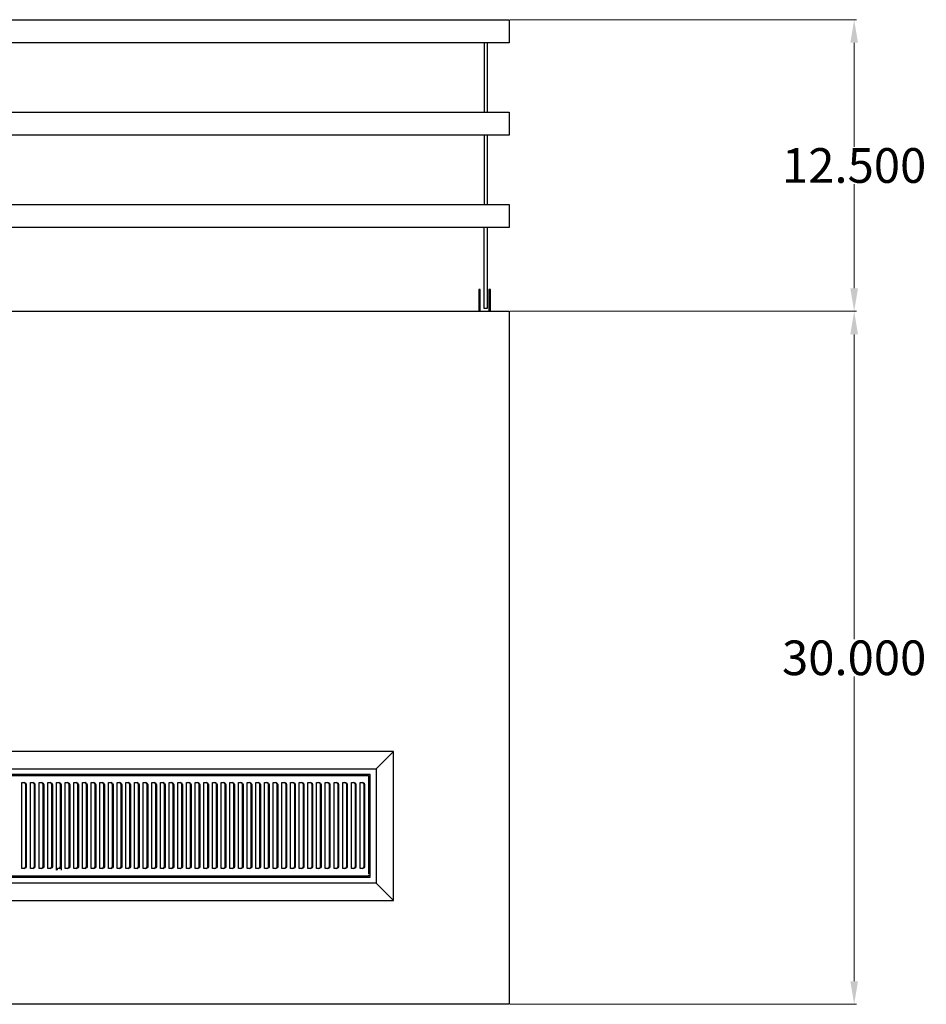
# Model space of a CAD drawing. Units: inches. Extents: x -24 to 129, y -43 to 67.
# Drawn here: x 15 to 54, y 24 to 67 of the extents above; entities that cross this region are included whole.
import ezdxf

# ---------------------------------------------------------------- set-up
doc = ezdxf.new("R2010")
doc.units = ezdxf.units.IN
doc.header["$MEASUREMENT"] = 0
doc.layers.add('AM_0', color=7, linetype='Continuous', lineweight=30)
doc.layers.add('AM_5', color=3, linetype='Continuous', lineweight=15)
doc.layers.add('PDF_Geometry', color=7, linetype='Continuous')
doc.styles.get("Standard").update_dxf_attribs({"font": 'ROMANS.SHX'})
doc.dimstyles.new('AM_ANSI$0', dxfattribs={"dimtxt": 0.12, "dimasz": 0.12, "dimexe": 0.1, "dimexo": 0.05, "dimgap": 0.06, "dimtad": 0, "dimtih": 1, "dimtoh": 1, "dimdec": 4, "dimzin": 7, "dimdsep": 46, "dimtxsty": 'Standard', "dimcen": 0, "dimclrd": 256, "dimclre": 256, "dimclrt": 2, "dimadec": 0, "dimazin": 2, "dimtp": 0.1, "dimtm": 0.1, "dimtfac": 0.71, "dimtdec": 4, "dimtofl": 0, "dimtmove": 0, "dimatfit": 3, "dimfxl": 1, "dimtolj": 1, "dimtzin": 7, "dimlwd": -1, "dimlwe": -1, "dimarcsym": 1})

# ---------------------------------------------------------------- blocks, each defined once
blk = doc.blocks.new('*D5')
at = {"layer": 'AM_5', "color": 1, "linetype": 'ByBlock', "transparency": 16777216}
for p, q in [((36.252, 54.41), (51.243, 54.41)), ((51.143, 53.41), (51.143, 40.226)), ((51.143, 25.423), (51.143, 38.606)), ((36.252, 24.423), (51.243, 24.423))]:
    blk.add_line(p, q, dxfattribs=at)
at = {"layer": 'AM_5', "color": 1, "transparency": 16777216}
for points in [[(50.977, 53.41), (51.31, 53.41), (51.143, 54.41)], [(50.977, 25.423), (51.31, 25.423), (51.143, 24.423)]]:
    blk.add_solid(points, dxfattribs=at)
at = {"layer": 'Defpoints', "color": 0, "transparency": 16777216}
for p in [(36.202, 54.41), (36.202, 24.423), (51.143, 24.423)]:
    blk.add_point(p, dxfattribs=at)
at = {"layer": 'AM_5', "color": 1, "transparency": 16777216, "insert": (51.143, 39.416), "char_height": 1.5, "attachment_point": 5}
blk.add_mtext('\\A1;30.000', dxfattribs=at)
blk = doc.blocks.new('*D6')
at = {"layer": 'AM_5', "color": 1, "linetype": 'ByBlock', "transparency": 16777216}
for p, q in [((36.252, 67.027), (51.243, 67.027)), ((51.143, 66.027), (51.143, 61.528)), ((51.143, 55.41), (51.143, 59.908)), ((36.252, 54.41), (51.243, 54.41))]:
    blk.add_line(p, q, dxfattribs=at)
at = {"layer": 'AM_5', "color": 1, "transparency": 16777216}
for points in [[(50.977, 66.027), (51.31, 66.027), (51.143, 67.027)], [(50.977, 55.41), (51.31, 55.41), (51.143, 54.41)]]:
    blk.add_solid(points, dxfattribs=at)
at = {"layer": 'Defpoints', "color": 0, "transparency": 16777216}
for p in [(36.202, 67.027), (36.202, 54.41), (51.143, 54.41)]:
    blk.add_point(p, dxfattribs=at)
at = {"layer": 'AM_5', "color": 1, "transparency": 16777216, "insert": (51.143, 60.718), "char_height": 1.5, "attachment_point": 5}
blk.add_mtext('\\A1;12.500', dxfattribs=at)
blk = doc.blocks.new('TOP VIEW')
at = {"layer": 'PDF_Geometry', "lineweight": 30}
for p, q in [((-23.866, 67.027), (36.202, 67.027)), ((36.202, 67.027), (36.202, 67.004)), ((36.202, 67.004), (36.202, 66.928)), ((36.202, 66.928), (36.202, 66.829)), ((36.202, 66.829), (36.202, 66.678)), ((36.202, 66.678), (36.202, 66.53)), ((36.202, 66.53), (36.202, 66.379)), ((36.202, 66.379), (36.202, 66.227)), ((36.202, 66.227), (36.202, 66.129)), ((36.202, 66.129), (36.202, 66.053)), ((36.202, 66.053), (36.202, 66.03)), ((36.202, 66.03), (-23.866, 66.03)), ((35.126, 66.03), (35.126, 63.03)), ((35.251, 66.03), (35.251, 63.03)), ((-23.866, 63.03), (36.202, 63.03)), ((36.202, 63.03), (36.202, 63.006)), ((36.202, 63.006), (36.202, 62.931)), ((36.202, 62.931), (36.202, 62.829)), ((36.202, 62.829), (36.202, 62.681)), ((36.202, 62.681), (36.202, 62.53)), ((36.202, 62.53), (36.202, 62.381)), ((36.202, 62.381), (36.202, 62.23)), ((36.202, 62.23), (36.202, 62.131)), ((36.202, 62.03), (-23.866, 62.03)), ((35.126, 62.03), (35.126, 59.032)), ((35.251, 62.03), (35.251, 59.032)), ((36.202, 62.131), (36.202, 62.056)), ((36.202, 62.056), (36.202, 62.03)), ((-23.866, 59.032), (36.202, 59.032)), ((36.202, 59.032), (36.202, 59.006)), ((36.202, 59.006), (36.202, 58.933)), ((36.202, 58.933), (36.202, 58.832)), ((36.202, 58.832), (36.202, 58.683)), ((36.202, 58.683), (36.202, 58.532)), ((36.202, 58.532), (36.202, 58.381)), ((36.202, 58.381), (36.202, 58.233)), ((36.202, 58.032), (-23.866, 58.032)), ((35.126, 56.558), (35.126, 58.032)), ((35.251, 58.032), (35.251, 56.558)), ((36.202, 58.233), (36.202, 58.131)), ((36.202, 58.131), (36.202, 58.058)), ((36.202, 58.058), (36.202, 58.032)), ((35.126, 56.509), (35.126, 56.558)), ((35.126, 56.108), (35.126, 56.509)), ((35.251, 56.558), (35.251, 56.509)), ((35.251, 56.509), (35.251, 56.108)), ((35.126, 55.683), (35.126, 56.108)), ((35.251, 56.108), (35.251, 55.683)), ((35.126, 55.233), (35.126, 55.683)), ((35.251, 55.683), (35.251, 55.233)), ((34.952, 55.358), (34.9, 55.358)), ((34.9, 55.358), (34.9, 55.308)), ((34.9, 55.308), (34.9, 55.233)), ((34.9, 55.233), (34.9, 55.108)), ((34.9, 55.108), (34.9, 54.983)), ((34.9, 54.983), (34.9, 54.41)), ((34.952, 55.308), (34.952, 55.358)), ((34.952, 55.233), (34.952, 55.308)), ((34.952, 55.108), (34.952, 55.233)), ((34.952, 54.983), (34.952, 55.108)), ((34.952, 54.41), (34.952, 54.983)), ((35.126, 54.785), (35.126, 55.233)), ((35.251, 55.233), (35.251, 54.785)), ((35.402, 55.358), (35.327, 55.358)), ((35.327, 55.358), (35.327, 55.308)), ((35.327, 55.308), (35.327, 55.233)), ((35.327, 55.233), (35.327, 55.108)), ((35.327, 55.108), (35.327, 54.983)), ((35.327, 54.983), (35.327, 54.41)), ((35.402, 55.308), (35.402, 55.358)), ((35.402, 55.233), (35.402, 55.308)), ((35.402, 55.108), (35.402, 55.233)), ((35.402, 54.983), (35.402, 55.108)), ((35.402, 54.41), (35.402, 54.983)), ((35.126, 54.683), (35.126, 54.785)), ((35.126, 54.61), (35.126, 54.683)), ((35.126, 54.558), (35.126, 54.61)), ((35.126, 54.535), (35.126, 54.558)), ((35.251, 54.535), (35.126, 54.535)), ((35.251, 54.785), (35.251, 54.683)), ((35.251, 54.683), (35.251, 54.61)), ((35.251, 54.61), (35.251, 54.558)), ((35.251, 54.558), (35.251, 54.535)), ((-23.866, 54.41), (36.202, 54.41)), ((36.202, 54.41), (36.202, 54.36)), ((36.202, 54.36), (36.202, 54.308)), ((36.202, 54.308), (36.202, 24.524)), ((31.197, 35.368), (-18.861, 35.368)), ((30.444, 34.618), (31.197, 35.368)), ((31.197, 28.92), (31.197, 35.368)), ((-18.108, 34.618), (30.444, 34.618)), ((30.444, 34.618), (30.444, 29.67)), ((30.194, 34.368), (-17.858, 34.368)), ((-17.783, 34.319), (30.118, 34.319)), ((30.118, 34.319), (30.118, 34.269)), ((30.118, 34.319), (30.118, 34.319)), ((30.118, 34.269), (30.118, 34.22)), ((30.118, 34.22), (30.118, 30.071)), ((30.194, 29.92), (30.194, 34.368)), ((15.105, 30.295), (15.105, 34.019)), ((15.105, 34.019), (15.23, 34.019)), ((15.256, 33.993), (15.207, 34.019)), ((15.23, 34.019), (15.28, 33.993)), ((15.28, 33.92), (15.256, 33.993)), ((15.28, 33.993), (15.306, 33.92)), ((15.28, 30.371), (15.28, 33.92)), ((15.306, 33.92), (15.306, 30.371)), ((15.48, 30.295), (15.48, 34.019)), ((15.48, 34.019), (15.605, 34.019)), ((15.631, 33.993), (15.582, 34.019)), ((15.605, 34.019), (15.658, 33.993)), ((15.658, 33.92), (15.631, 33.993)), ((15.658, 33.993), (15.681, 33.92)), ((15.658, 30.371), (15.658, 33.92)), ((15.681, 33.92), (15.681, 30.371)), ((15.858, 30.295), (15.858, 34.019)), ((15.858, 34.019), (15.983, 34.019)), ((16.006, 33.993), (15.957, 34.019)), ((15.983, 34.019), (16.033, 33.993)), ((16.033, 33.92), (16.006, 33.993)), ((16.033, 33.993), (16.059, 33.92)), ((16.033, 30.371), (16.033, 33.92)), ((16.059, 33.92), (16.059, 30.371)), ((16.233, 30.295), (16.233, 34.019)), ((16.233, 34.019), (16.358, 34.019)), ((16.384, 33.993), (16.332, 34.019)), ((16.358, 34.019), (16.408, 33.993)), ((16.408, 33.92), (16.384, 33.993)), ((16.408, 33.993), (16.434, 33.92)), ((16.408, 30.371), (16.408, 33.92)), ((16.434, 33.92), (16.434, 30.371)), ((16.608, 30.22), (16.608, 34.019)), ((16.608, 34.019), (16.733, 34.019)), ((16.759, 33.993), (16.707, 34.019)), ((16.733, 34.019), (16.783, 33.993)), ((16.783, 33.92), (16.759, 33.993)), ((16.783, 33.993), (16.809, 33.92)), ((16.783, 30.371), (16.783, 33.92)), ((16.809, 33.92), (16.809, 30.22)), ((16.983, 30.295), (16.983, 34.019)), ((16.983, 34.019), (17.108, 34.019)), ((17.134, 33.993), (17.085, 34.019)), ((17.108, 34.019), (17.16, 33.993)), ((17.16, 33.92), (17.134, 33.993)), ((17.16, 33.993), (17.184, 33.92)), ((17.16, 30.371), (17.16, 33.92)), ((17.184, 33.92), (17.184, 30.371)), ((17.358, 30.295), (17.358, 34.019)), ((17.358, 34.019), (17.486, 34.019)), ((17.509, 33.993), (17.46, 34.019)), ((17.486, 34.019), (17.535, 33.993)), ((17.535, 33.92), (17.509, 33.993)), ((17.535, 33.993), (17.559, 33.92)), ((17.535, 30.371), (17.535, 33.92)), ((17.559, 33.92), (17.559, 30.371)), ((17.736, 30.295), (17.736, 34.019)), ((17.736, 34.019), (17.861, 34.019)), ((17.884, 33.993), (17.835, 34.019)), ((17.861, 34.019), (17.91, 33.993)), ((17.91, 33.92), (17.884, 33.993)), ((17.91, 33.993), (17.936, 33.92)), ((17.91, 30.371), (17.91, 33.92)), ((17.936, 33.92), (17.936, 30.371)), ((18.111, 30.295), (18.111, 34.019)), ((18.111, 34.019), (18.236, 34.019)), ((18.262, 33.993), (18.21, 34.019)), ((18.236, 34.019), (18.285, 33.993)), ((18.285, 33.92), (18.262, 33.993)), ((18.285, 33.993), (18.311, 33.92)), ((18.285, 30.371), (18.285, 33.92)), ((18.311, 33.92), (18.311, 30.371)), ((18.486, 30.295), (18.486, 34.019)), ((18.486, 34.019), (18.611, 34.019)), ((18.637, 33.993), (18.587, 34.019)), ((18.611, 34.019), (18.66, 33.993)), ((18.66, 33.92), (18.637, 33.993)), ((18.66, 33.993), (18.686, 33.92)), ((18.66, 30.371), (18.66, 33.92)), ((18.686, 33.92), (18.686, 30.371)), ((18.861, 30.295), (18.861, 34.019)), ((18.861, 34.019), (18.986, 34.019)), ((19.012, 33.993), (18.962, 34.019)), ((18.986, 34.019), (19.038, 33.993)), ((19.038, 33.92), (19.012, 33.993)), ((19.038, 33.993), (19.061, 33.92)), ((19.038, 30.371), (19.038, 33.92)), ((19.061, 33.92), (19.061, 30.371)), ((19.236, 30.295), (19.236, 34.019)), ((19.236, 34.019), (19.363, 34.019)), ((19.387, 33.993), (19.337, 34.019)), ((19.363, 34.019), (19.413, 33.993)), ((19.413, 33.92), (19.387, 33.993)), ((19.413, 33.993), (19.436, 33.92)), ((19.413, 30.371), (19.413, 33.92)), ((19.436, 33.92), (19.436, 30.371)), ((19.613, 30.295), (19.613, 34.019)), ((19.613, 34.019), (19.738, 34.019)), ((19.762, 33.993), (19.712, 34.019)), ((19.738, 34.019), (19.788, 33.993)), ((19.788, 33.92), (19.762, 33.993)), ((19.788, 33.993), (19.814, 33.92)), ((19.788, 30.371), (19.788, 33.92)), ((19.814, 33.92), (19.814, 30.371)), ((19.988, 30.295), (19.988, 34.019)), ((19.988, 34.019), (20.113, 34.019)), ((20.139, 33.993), (20.087, 34.019)), ((20.113, 34.019), (20.163, 33.993)), ((20.163, 33.92), (20.139, 33.993)), ((20.163, 33.993), (20.189, 33.92)), ((20.163, 30.371), (20.163, 33.92)), ((20.189, 33.92), (20.189, 30.371)), ((20.363, 30.295), (20.363, 34.019)), ((20.363, 34.019), (20.488, 34.019)), ((20.514, 33.993), (20.465, 34.019)), ((20.488, 34.019), (20.538, 33.993)), ((20.538, 33.92), (20.514, 33.993)), ((20.538, 33.993), (20.564, 33.92)), ((20.538, 30.371), (20.538, 33.92)), ((20.564, 33.92), (20.564, 30.371)), ((20.738, 30.295), (20.738, 34.019)), ((20.738, 34.019), (20.863, 34.019)), ((20.889, 33.993), (20.84, 34.019)), ((20.863, 34.019), (20.915, 33.993)), ((20.915, 33.92), (20.889, 33.993)), ((20.915, 33.993), (20.939, 33.92)), ((20.915, 30.371), (20.915, 33.92)), ((20.939, 33.92), (20.939, 30.371)), ((21.116, 30.295), (21.116, 34.019)), ((21.116, 34.019), (21.241, 34.019)), ((21.264, 33.993), (21.215, 34.019)), ((21.241, 34.019), (21.29, 33.993)), ((21.29, 33.92), (21.264, 33.993)), ((21.29, 33.993), (21.314, 33.92)), ((21.29, 30.371), (21.29, 33.92)), ((21.314, 33.92), (21.314, 30.371)), ((21.491, 30.295), (21.491, 34.019)), ((21.491, 34.019), (21.616, 34.019)), ((21.639, 33.993), (21.59, 34.019)), ((21.616, 34.019), (21.665, 33.993)), ((21.665, 33.92), (21.639, 33.993)), ((21.665, 33.993), (21.691, 33.92)), ((21.665, 30.371), (21.665, 33.92)), ((21.691, 33.92), (21.691, 30.371)), ((21.866, 30.295), (21.866, 34.019)), ((21.866, 34.019), (21.991, 34.019)), ((22.017, 33.993), (21.965, 34.019)), ((21.991, 34.019), (22.04, 33.993)), ((22.04, 33.92), (22.017, 33.993)), ((22.04, 33.993), (22.066, 33.92)), ((22.04, 30.371), (22.04, 33.92)), ((22.066, 33.92), (22.066, 30.371)), ((22.241, 30.295), (22.241, 34.019)), ((22.241, 34.019), (22.366, 34.019)), ((22.392, 33.993), (22.342, 34.019)), ((22.366, 34.019), (22.415, 33.993)), ((22.415, 33.92), (22.392, 33.993)), ((22.415, 33.993), (22.441, 33.92)), ((22.415, 30.371), (22.415, 33.92)), ((22.441, 33.92), (22.441, 30.371)), ((22.616, 30.295), (22.616, 34.019)), ((22.616, 34.019), (22.741, 34.019)), ((22.767, 33.993), (22.717, 34.019)), ((22.741, 34.019), (22.793, 33.993)), ((22.793, 33.92), (22.767, 33.993)), ((22.793, 33.993), (22.816, 33.92)), ((22.793, 30.371), (22.793, 33.92)), ((22.816, 33.92), (22.816, 30.371)), ((22.993, 30.295), (22.993, 34.019)), ((22.993, 34.019), (23.118, 34.019)), ((23.142, 33.993), (23.092, 34.019)), ((23.118, 34.019), (23.168, 33.993)), ((23.168, 33.92), (23.142, 33.993)), ((23.168, 33.993), (23.194, 33.92)), ((23.168, 30.371), (23.168, 33.92)), ((23.194, 33.92), (23.194, 30.371)), ((23.368, 30.295), (23.368, 34.019)), ((23.368, 34.019), (23.493, 34.019)), ((23.517, 33.993), (23.467, 34.019)), ((23.493, 34.019), (23.543, 33.993)), ((23.543, 33.92), (23.517, 33.993)), ((23.543, 33.993), (23.569, 33.92)), ((23.543, 30.371), (23.543, 33.92)), ((23.569, 33.92), (23.569, 30.371)), ((23.743, 30.295), (23.743, 34.019)), ((23.743, 34.019), (23.868, 34.019)), ((23.894, 33.993), (23.842, 34.019)), ((23.868, 34.019), (23.918, 33.993)), ((23.918, 33.92), (23.894, 33.993)), ((23.918, 33.993), (23.944, 33.92)), ((23.918, 30.371), (23.918, 33.92)), ((23.944, 33.92), (23.944, 30.371)), ((24.118, 30.295), (24.118, 34.019)), ((24.118, 34.019), (24.243, 34.019)), ((24.269, 33.993), (24.22, 34.019)), ((24.243, 34.019), (24.293, 33.993)), ((24.293, 33.92), (24.269, 33.993)), ((24.293, 33.993), (24.319, 33.92)), ((24.293, 30.371), (24.293, 33.92)), ((24.319, 33.92), (24.319, 30.371)), ((24.493, 30.295), (24.493, 34.019)), ((24.493, 34.019), (24.618, 34.019)), ((24.644, 33.993), (24.595, 34.019)), ((24.618, 34.019), (24.671, 33.993)), ((24.671, 33.92), (24.644, 33.993)), ((24.671, 33.993), (24.694, 33.92)), ((24.671, 30.371), (24.671, 33.92)), ((24.694, 33.92), (24.694, 30.371)), ((24.871, 30.295), (24.871, 34.019)), ((24.871, 34.019), (24.996, 34.019)), ((25.019, 33.993), (24.97, 34.019)), ((24.996, 34.019), (25.046, 33.993)), ((25.046, 33.92), (25.019, 33.993)), ((25.046, 33.993), (25.069, 33.92)), ((25.046, 30.371), (25.046, 33.92)), ((25.069, 33.92), (25.069, 30.371)), ((25.246, 30.295), (25.246, 34.019)), ((25.246, 34.019), (25.371, 34.019)), ((25.394, 33.993), (25.345, 34.019)), ((25.371, 34.019), (25.421, 33.993)), ((25.421, 33.92), (25.394, 33.993)), ((25.421, 33.993), (25.447, 33.92)), ((25.421, 30.371), (25.421, 33.92)), ((25.447, 33.92), (25.447, 30.371)), ((25.621, 30.295), (25.621, 34.019)), ((25.621, 34.019), (25.746, 34.019)), ((25.772, 33.993), (25.72, 34.019)), ((25.746, 34.019), (25.796, 33.993)), ((25.796, 33.92), (25.772, 33.993)), ((25.796, 33.993), (25.822, 33.92)), ((25.796, 30.371), (25.796, 33.92)), ((25.822, 33.92), (25.822, 30.371)), ((25.996, 30.295), (25.996, 34.019)), ((25.996, 34.019), (26.121, 34.019)), ((26.147, 33.993), (26.098, 34.019)), ((26.121, 34.019), (26.171, 33.993)), ((26.171, 33.92), (26.147, 33.993)), ((26.171, 33.993), (26.197, 33.92)), ((26.171, 30.371), (26.171, 33.92)), ((26.197, 33.92), (26.197, 30.371)), ((26.371, 30.295), (26.371, 34.019)), ((26.371, 34.019), (26.496, 34.019)), ((26.522, 33.993), (26.473, 34.019)), ((26.496, 34.019), (26.548, 33.993)), ((26.548, 33.92), (26.522, 33.993)), ((26.548, 33.993), (26.572, 33.92)), ((26.548, 30.371), (26.548, 33.92)), ((26.572, 33.92), (26.572, 30.371)), ((26.749, 30.295), (26.749, 34.019)), ((26.749, 34.019), (26.874, 34.019)), ((26.897, 33.993), (26.848, 34.019)), ((26.874, 34.019), (26.923, 33.993)), ((26.923, 33.92), (26.897, 33.993)), ((26.923, 33.993), (26.949, 33.92)), ((26.923, 30.371), (26.923, 33.92)), ((26.949, 33.92), (26.949, 30.371)), ((27.124, 30.295), (27.124, 34.019)), ((27.124, 34.019), (27.249, 34.019)), ((27.272, 33.993), (27.223, 34.019)), ((27.249, 34.019), (27.298, 33.993)), ((27.298, 33.92), (27.272, 33.993)), ((27.298, 33.993), (27.324, 33.92)), ((27.298, 30.371), (27.298, 33.92)), ((27.324, 33.92), (27.324, 30.371)), ((27.499, 30.295), (27.499, 34.019)), ((27.499, 34.019), (27.624, 34.019)), ((27.65, 33.993), (27.598, 34.019)), ((27.624, 34.019), (27.673, 33.993)), ((27.673, 33.92), (27.65, 33.993)), ((27.673, 33.993), (27.699, 33.92)), ((27.673, 30.371), (27.673, 33.92)), ((27.699, 33.92), (27.699, 30.371)), ((27.874, 30.295), (27.874, 34.019)), ((27.874, 34.019), (27.999, 34.019)), ((28.025, 33.993), (27.975, 34.019)), ((27.999, 34.019), (28.048, 33.993)), ((28.048, 33.92), (28.025, 33.993)), ((28.048, 33.993), (28.074, 33.92)), ((28.048, 30.371), (28.048, 33.92)), ((28.074, 33.92), (28.074, 30.371)), ((28.249, 30.295), (28.249, 34.019)), ((28.249, 34.019), (28.374, 34.019)), ((28.4, 33.993), (28.35, 34.019)), ((28.374, 34.019), (28.426, 33.993)), ((28.426, 33.92), (28.4, 33.993)), ((28.426, 33.993), (28.449, 33.92)), ((28.426, 30.371), (28.426, 33.92)), ((28.449, 33.92), (28.449, 30.371)), ((28.626, 30.295), (28.626, 34.019)), ((28.626, 34.019), (28.751, 34.019)), ((28.775, 33.993), (28.725, 34.019)), ((28.751, 34.019), (28.801, 33.993)), ((28.801, 33.92), (28.775, 33.993)), ((28.801, 33.993), (28.824, 33.92)), ((28.801, 30.371), (28.801, 33.92)), ((28.824, 33.92), (28.824, 30.371)), ((29.001, 30.295), (29.001, 34.019)), ((29.001, 34.019), (29.126, 34.019)), ((29.15, 33.993), (29.1, 34.019)), ((29.126, 34.019), (29.176, 33.993)), ((29.176, 33.92), (29.15, 33.993)), ((29.176, 33.993), (29.202, 33.92)), ((29.176, 30.371), (29.176, 33.92)), ((29.202, 33.92), (29.202, 30.371)), ((29.376, 30.295), (29.376, 34.019)), ((29.376, 34.019), (29.501, 34.019)), ((29.527, 33.993), (29.475, 34.019)), ((29.501, 34.019), (29.551, 33.993)), ((29.551, 33.92), (29.527, 33.993)), ((29.551, 33.993), (29.577, 33.92)), ((29.551, 30.371), (29.551, 33.92)), ((29.577, 33.92), (29.577, 30.371)), ((29.751, 30.295), (29.751, 34.019)), ((29.751, 34.019), (29.876, 34.019)), ((29.902, 33.993), (29.853, 34.019)), ((29.876, 34.019), (29.926, 33.993)), ((29.926, 33.92), (29.902, 33.993)), ((29.926, 33.993), (29.952, 33.92)), ((29.926, 30.371), (29.926, 33.92)), ((29.952, 33.92), (29.952, 30.371)), ((15.23, 30.295), (15.105, 30.295)), ((15.207, 30.295), (15.256, 30.321)), ((15.28, 30.321), (15.23, 30.295)), ((15.256, 30.321), (15.28, 30.371)), ((15.306, 30.371), (15.28, 30.321)), ((15.605, 30.295), (15.48, 30.295)), ((15.582, 30.295), (15.631, 30.321)), ((15.658, 30.321), (15.605, 30.295)), ((15.631, 30.321), (15.658, 30.371)), ((15.681, 30.371), (15.658, 30.321)), ((15.983, 30.295), (15.858, 30.295)), ((15.957, 30.295), (16.006, 30.321)), ((16.033, 30.321), (15.983, 30.295)), ((16.006, 30.321), (16.033, 30.371)), ((16.059, 30.371), (16.033, 30.321)), ((16.358, 30.295), (16.233, 30.295)), ((16.332, 30.295), (16.384, 30.321)), ((16.408, 30.321), (16.358, 30.295)), ((16.384, 30.321), (16.408, 30.371)), ((16.434, 30.371), (16.408, 30.321)), ((16.658, 30.295), (16.634, 30.246)), ((16.809, 30.295), (16.658, 30.295)), ((16.707, 30.295), (16.759, 30.321)), ((16.759, 30.321), (16.783, 30.371)), ((17.108, 30.295), (16.983, 30.295)), ((17.085, 30.295), (17.134, 30.321)), ((17.16, 30.321), (17.108, 30.295)), ((17.134, 30.321), (17.16, 30.371)), ((17.184, 30.371), (17.16, 30.321)), ((17.486, 30.295), (17.358, 30.295)), ((17.46, 30.295), (17.509, 30.321)), ((17.535, 30.321), (17.486, 30.295)), ((17.509, 30.321), (17.535, 30.371)), ((17.559, 30.371), (17.535, 30.321)), ((17.861, 30.295), (17.736, 30.295)), ((17.835, 30.295), (17.884, 30.321)), ((17.91, 30.321), (17.861, 30.295)), ((17.884, 30.321), (17.91, 30.371)), ((17.936, 30.371), (17.91, 30.321)), ((18.236, 30.295), (18.111, 30.295)), ((18.21, 30.295), (18.262, 30.321)), ((18.285, 30.321), (18.236, 30.295)), ((18.262, 30.321), (18.285, 30.371)), ((18.311, 30.371), (18.285, 30.321)), ((18.611, 30.295), (18.486, 30.295)), ((18.587, 30.295), (18.637, 30.321)), ((18.66, 30.321), (18.611, 30.295)), ((18.637, 30.321), (18.66, 30.371)), ((18.686, 30.371), (18.66, 30.321)), ((18.986, 30.295), (18.861, 30.295)), ((18.962, 30.295), (19.012, 30.321)), ((19.038, 30.321), (18.986, 30.295)), ((19.012, 30.321), (19.038, 30.371)), ((19.061, 30.371), (19.038, 30.321)), ((19.363, 30.295), (19.236, 30.295)), ((19.337, 30.295), (19.387, 30.321)), ((19.413, 30.321), (19.363, 30.295)), ((19.387, 30.321), (19.413, 30.371)), ((19.436, 30.371), (19.413, 30.321)), ((19.738, 30.295), (19.613, 30.295)), ((19.712, 30.295), (19.762, 30.321)), ((19.788, 30.321), (19.738, 30.295)), ((19.762, 30.321), (19.788, 30.371)), ((19.814, 30.371), (19.788, 30.321)), ((20.113, 30.295), (19.988, 30.295)), ((20.087, 30.295), (20.139, 30.321)), ((20.163, 30.321), (20.113, 30.295)), ((20.139, 30.321), (20.163, 30.371)), ((20.189, 30.371), (20.163, 30.321)), ((20.488, 30.295), (20.363, 30.295)), ((20.465, 30.295), (20.514, 30.321)), ((20.538, 30.321), (20.488, 30.295)), ((20.514, 30.321), (20.538, 30.371)), ((20.564, 30.371), (20.538, 30.321)), ((20.863, 30.295), (20.738, 30.295)), ((20.84, 30.295), (20.889, 30.321)), ((20.915, 30.321), (20.863, 30.295)), ((20.889, 30.321), (20.915, 30.371)), ((20.939, 30.371), (20.915, 30.321)), ((21.241, 30.295), (21.116, 30.295)), ((21.215, 30.295), (21.264, 30.321)), ((21.29, 30.321), (21.241, 30.295)), ((21.264, 30.321), (21.29, 30.371)), ((21.314, 30.371), (21.29, 30.321)), ((21.616, 30.295), (21.491, 30.295)), ((21.59, 30.295), (21.639, 30.321)), ((21.665, 30.321), (21.616, 30.295)), ((21.639, 30.321), (21.665, 30.371)), ((21.691, 30.371), (21.665, 30.321)), ((21.991, 30.295), (21.866, 30.295)), ((21.965, 30.295), (22.017, 30.321)), ((22.04, 30.321), (21.991, 30.295)), ((22.017, 30.321), (22.04, 30.371)), ((22.066, 30.371), (22.04, 30.321)), ((22.366, 30.295), (22.241, 30.295)), ((22.342, 30.295), (22.392, 30.321)), ((22.415, 30.321), (22.366, 30.295)), ((22.392, 30.321), (22.415, 30.371)), ((22.441, 30.371), (22.415, 30.321)), ((22.741, 30.295), (22.616, 30.295)), ((22.717, 30.295), (22.767, 30.321)), ((22.793, 30.321), (22.741, 30.295)), ((22.767, 30.321), (22.793, 30.371)), ((22.816, 30.371), (22.793, 30.321)), ((23.118, 30.295), (22.993, 30.295)), ((23.092, 30.295), (23.142, 30.321)), ((23.168, 30.321), (23.118, 30.295)), ((23.142, 30.321), (23.168, 30.371)), ((23.194, 30.371), (23.168, 30.321)), ((23.493, 30.295), (23.368, 30.295)), ((23.467, 30.295), (23.517, 30.321)), ((23.543, 30.321), (23.493, 30.295)), ((23.517, 30.321), (23.543, 30.371)), ((23.569, 30.371), (23.543, 30.321)), ((23.868, 30.295), (23.743, 30.295)), ((23.842, 30.295), (23.894, 30.321)), ((23.918, 30.321), (23.868, 30.295)), ((23.894, 30.321), (23.918, 30.371)), ((23.944, 30.371), (23.918, 30.321)), ((24.243, 30.295), (24.118, 30.295)), ((24.22, 30.295), (24.269, 30.321)), ((24.293, 30.321), (24.243, 30.295)), ((24.269, 30.321), (24.293, 30.371)), ((24.319, 30.371), (24.293, 30.321)), ((24.618, 30.295), (24.493, 30.295)), ((24.595, 30.295), (24.644, 30.321)), ((24.671, 30.321), (24.618, 30.295)), ((24.644, 30.321), (24.671, 30.371)), ((24.694, 30.371), (24.671, 30.321)), ((24.996, 30.295), (24.871, 30.295)), ((24.97, 30.295), (25.019, 30.321)), ((25.046, 30.321), (24.996, 30.295)), ((25.019, 30.321), (25.046, 30.371)), ((25.069, 30.371), (25.046, 30.321)), ((25.371, 30.295), (25.246, 30.295)), ((25.345, 30.295), (25.394, 30.321)), ((25.421, 30.321), (25.371, 30.295)), ((25.394, 30.321), (25.421, 30.371)), ((25.447, 30.371), (25.421, 30.321)), ((25.746, 30.295), (25.621, 30.295)), ((25.72, 30.295), (25.772, 30.321)), ((25.796, 30.321), (25.746, 30.295)), ((25.772, 30.321), (25.796, 30.371)), ((25.822, 30.371), (25.796, 30.321)), ((26.121, 30.295), (25.996, 30.295)), ((26.098, 30.295), (26.147, 30.321)), ((26.171, 30.321), (26.121, 30.295)), ((26.147, 30.321), (26.171, 30.371)), ((26.197, 30.371), (26.171, 30.321)), ((26.496, 30.295), (26.371, 30.295)), ((26.473, 30.295), (26.522, 30.321)), ((26.548, 30.321), (26.496, 30.295)), ((26.522, 30.321), (26.548, 30.371)), ((26.572, 30.371), (26.548, 30.321)), ((26.874, 30.295), (26.749, 30.295)), ((26.848, 30.295), (26.897, 30.321)), ((26.923, 30.321), (26.874, 30.295)), ((26.897, 30.321), (26.923, 30.371)), ((26.949, 30.371), (26.923, 30.321)), ((27.249, 30.295), (27.124, 30.295)), ((27.223, 30.295), (27.272, 30.321)), ((27.298, 30.321), (27.249, 30.295)), ((27.272, 30.321), (27.298, 30.371)), ((27.324, 30.371), (27.298, 30.321)), ((27.624, 30.295), (27.499, 30.295)), ((27.598, 30.295), (27.65, 30.321)), ((27.673, 30.321), (27.624, 30.295)), ((27.65, 30.321), (27.673, 30.371)), ((27.699, 30.371), (27.673, 30.321)), ((27.999, 30.295), (27.874, 30.295)), ((27.975, 30.295), (28.025, 30.321)), ((28.048, 30.321), (27.999, 30.295)), ((28.025, 30.321), (28.048, 30.371)), ((28.074, 30.371), (28.048, 30.321)), ((28.374, 30.295), (28.249, 30.295)), ((28.35, 30.295), (28.4, 30.321)), ((28.426, 30.321), (28.374, 30.295)), ((28.4, 30.321), (28.426, 30.371)), ((28.449, 30.371), (28.426, 30.321)), ((28.751, 30.295), (28.626, 30.295)), ((28.725, 30.295), (28.775, 30.321)), ((28.801, 30.321), (28.751, 30.295)), ((28.775, 30.321), (28.801, 30.371)), ((28.824, 30.371), (28.801, 30.321)), ((29.126, 30.295), (29.001, 30.295)), ((29.1, 30.295), (29.15, 30.321)), ((29.176, 30.321), (29.126, 30.295)), ((29.15, 30.321), (29.176, 30.371)), ((29.202, 30.371), (29.176, 30.321)), ((29.501, 30.295), (29.376, 30.295)), ((29.475, 30.295), (29.527, 30.321)), ((29.551, 30.321), (29.501, 30.295)), ((29.527, 30.321), (29.551, 30.371)), ((29.577, 30.371), (29.551, 30.321)), ((29.876, 30.295), (29.751, 30.295)), ((29.853, 30.295), (29.902, 30.321)), ((29.926, 30.321), (29.876, 30.295)), ((29.902, 30.321), (29.926, 30.371)), ((29.952, 30.371), (29.926, 30.321)), ((-17.858, 29.92), (30.194, 29.92)), ((30.118, 29.97), (-17.783, 29.97)), ((16.634, 30.246), (16.608, 30.22)), ((30.118, 30.022), (30.118, 29.97)), ((30.118, 29.97), (30.118, 29.97)), ((30.444, 29.67), (-18.108, 29.67)), ((31.197, 28.92), (30.444, 29.67)), ((-18.861, 28.92), (31.197, 28.92)), ((36.202, 24.423), (-23.866, 24.423)), ((36.202, 24.524), (36.202, 24.472)), ((36.202, 24.472), (36.202, 24.423)), ((36.202, 24.423), (36.202, 24.423))]:
    blk.add_line(p, q, dxfattribs=at)

msp = doc.modelspace()

# ---------------------------------------------------------------- block references
at = {"layer": 'AM_0'}
msp.add_blockref('TOP VIEW', (0, 0), dxfattribs=at)

# ---------------------------------------------------------------- dimensions: what is measured, and where the dimension line sits
at = {"layer": 'AM_5', "color": 1}
for base, p1, p2, text, picture, middle in [((51.14326, 54.40978), (36.20178, 67.02696), (36.20178, 54.40978), '12.500', '*D6', (51.14326, 60.71837)), ((51.14326, 24.4228), (36.20178, 54.40978), (36.20178, 24.4228), '30.000', '*D5', (51.14326, 39.41629))]:
    dim = msp.add_linear_dim(base=base, p1=p1, p2=p2, angle=90, text=text, dimstyle='AM_ANSI$0', override={"dimtxt": 1.5, "dimasz": 1, "dimpost": '', "dimclrd": 1, "dimclre": 1, "dimclrt": 1}, dxfattribs=at)
    dim.commit()
    dim.dimension.update_dxf_attribs({"geometry": picture, "text_midpoint": middle})

doc.saveas('drawing.dxf')
